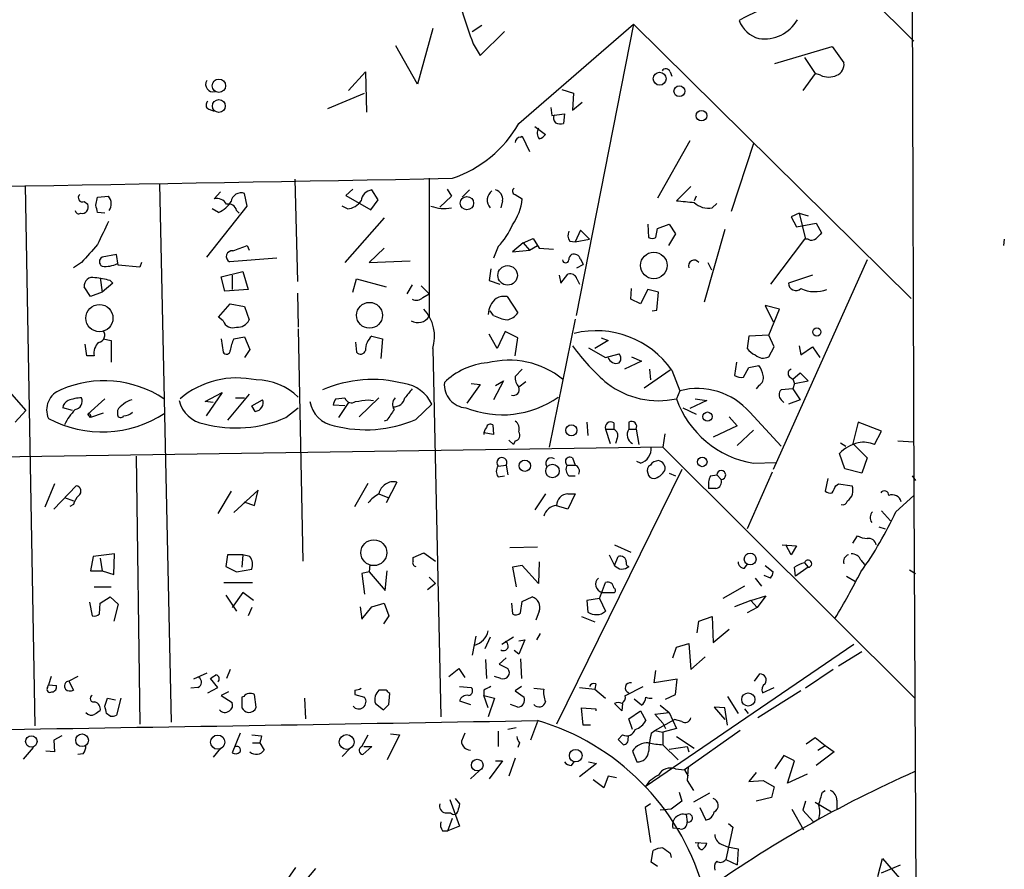
# Model space of a CAD drawing. Extents: x 0 to 737, y 0 to 880.
# Drawn here: x 642 to 735, y 670 to 750 of the extents above; entities that cross this region are included whole.
import ezdxf

# ---------------------------------------------------------------- set-up
doc = ezdxf.new("R2010")
doc.units = 0
doc.header["$MEASUREMENT"] = 0
doc.layers.add('MAIN', color=5, linetype='CONTINUOUS')

msp = doc.modelspace()

# ---------------------------------------------------------------- linework, layer by layer
at = {"layer": 'MAIN'}
for p, q in [((709.168, 765.556), (726.7787, 747.9453)), ((726.6093, 755.142), (726.7787, 705.0193)), ((681.3127, 749.1306), (679.8733, 743.8813)), ((685.038, 748.8766), (685.9693, 749.4693)), ((689.4407, 740.156), (700.278, 749.554)), ((700.278, 749.554), (694.8593, 722.0373)), ((700.278, 749.554), (726.5247, 723.646)), ((685.8, 746.5906), (688.086, 748.8766)), ((679.8733, 743.8813), (677.8413, 747.522)), ((685.1227, 747.6913), (685.8, 746.5906)), ((713.6553, 745.8286), (719.074, 747.4373)), ((719.074, 747.4373), (720.1747, 745.9133)), ((716.4493, 746.4213), (717.4653, 744.8973)), ((673.354, 743.2886), (674.9627, 745.0666)), ((674.9627, 745.0666), (675.0473, 741.2566)), ((703.7493, 745.0666), (703.9187, 744.6433)), ((717.4653, 744.8973), (716.28, 743.2886)), ((717.9733, 744.728), (717.4653, 744.8973)), ((671.4067, 741.5953), (674.878, 743.0346)), ((693.5047, 743.3733), (694.6053, 743.0346)), ((694.6053, 743.0346), (694.5207, 741.426)), ((692.4887, 741.68), (692.5733, 740.918)), ((694.5207, 741.426), (695.452, 742.188)), ((660.146, 741.5106), (660.654, 741.3413)), ((692.5733, 740.918), (693.7587, 741.0873)), ((693.7587, 741.0873), (693.674, 740.156)), ((690.9647, 739.902), (691.9807, 739.14)), ((689.61, 738.886), (689.7793, 738.9706)), ((689.7793, 738.9706), (690.4567, 737.5313)), ((705.612, 738.5473), (702.564, 733.1286)), ((711.6233, 738.2933), (709.5067, 731.8586)), ((642.7893, 734.314), (643.7207, 683.26)), ((655.4893, 734.4833), (656.59, 683.5986)), ((668.274, 734.9066), (668.528, 725.2546)), ((680.974, 734.9913), (680.974, 721.9526)), ((705.6967, 734.2293), (704.342, 732.8746)), ((649.6473, 733.2133), (650.6633, 733.298)), ((661.2467, 733.7213), (660.654, 733.044)), ((663.7867, 732.3666), (663.5327, 733.552)), ((673.7773, 733.9753), (673.1, 733.3826)), ((673.1, 733.3826), (675.4707, 732.028)), ((676.148, 732.9593), (675.5553, 733.8906)), ((683.0907, 733.298), (681.99, 732.282)), ((682.6673, 733.9753), (683.0907, 733.298)), ((684.784, 733.8906), (684.1067, 733.2133)), ((689.102, 733.4673), (689.7793, 733.044)), ((706.2047, 733.298), (706.0353, 732.8746)), ((648.3773, 732.79), (648.716, 732.536)), ((649.478, 732.4513), (649.6473, 733.2133)), ((659.9767, 727.5406), (663.7867, 732.3666)), ((673.2693, 732.1126), (672.7613, 732.3666)), ((675.4707, 732.028), (676.148, 732.9593)), ((687.9167, 732.8746), (687.7473, 732.1973)), ((707.7287, 732.1973), (708.152, 732.6206)), ((650.3247, 731.6893), (649.6473, 731.774)), ((661.0773, 731.774), (660.4847, 732.1126)), ((662.7707, 731.9433), (663.0247, 731.6893)), ((715.9413, 731.6893), (715.1793, 731.3506)), ((715.9413, 731.6893), (716.788, 731.4353)), ((715.9413, 731.6893), (716.534, 729.234)), ((676.7407, 731.266), (673.0153, 727.0326)), ((701.6327, 730.6733), (701.7173, 729.4033)), ((702.564, 730.25), (703.6647, 730.6733)), ((703.6647, 730.6733), (704.2573, 729.742)), ((715.1793, 731.3506), (715.6873, 730.4193)), ((715.6873, 730.4193), (717.55, 730.758)), ((717.55, 730.758), (718.058, 729.8266)), ((695.2827, 730.0806), (694.7747, 728.98)), ((696.1293, 729.234), (695.2827, 730.0806)), ((702.3947, 729.4033), (702.564, 730.25)), ((704.2573, 729.742), (703.58, 728.6413)), ((708.914, 730.1653), (706.9667, 723.3073)), ((663.7867, 728.6413), (663.956, 728.218)), ((689.864, 728.8953), (688.848, 728.0486)), ((689.864, 728.8953), (690.7953, 729.3186)), ((689.864, 728.8953), (690.4567, 728.218)), ((690.4567, 728.218), (691.2187, 728.6413)), ((690.7953, 729.3186), (691.388, 728.3873)), ((694.2667, 729.0646), (694.7747, 728.98)), ((694.7747, 728.98), (696.1293, 729.234)), ((716.4493, 729.234), (713.232, 725.0006)), ((716.788, 729.234), (716.4493, 729.234)), ((735.33, 729.234), (735.2453, 728.6413)), ((651.4253, 727.7946), (650.0707, 727.5406)), ((651.5947, 726.7786), (651.4253, 727.7946)), ((676.7407, 728.3873), (675.3013, 727.0326)), ((687.4933, 728.5566), (687.07, 727.456)), ((688.848, 728.0486), (690.4567, 728.218)), ((691.388, 728.3873), (692.7427, 728.3026)), ((648.1233, 727.0326), (647.3613, 726.5246)), ((653.6267, 726.6093), (651.5947, 726.7786)), ((653.796, 727.0326), (653.6267, 726.6093)), ((666.5807, 727.456), (662.0933, 727.1173)), ((675.3013, 727.0326), (679.196, 727.202)), ((694.944, 726.5246), (695.5367, 726.8633)), ((695.2827, 727.3713), (695.5367, 726.8633)), ((707.3053, 727.0326), (707.644, 726.3553)), ((722.376, 727.2866), (713.486, 707.4746)), ((661.3313, 725.678), (663.3633, 726.186)), ((662.3473, 725.8473), (662.3473, 724.4926)), ((663.3633, 726.186), (663.8713, 724.4926)), ((686.816, 726.44), (686.6467, 725.3393)), ((693.2507, 725.8473), (693.42, 725.0853)), ((693.42, 725.0853), (694.0973, 725.932)), ((717.2113, 725.8473), (714.9253, 725.0853)), ((649.9013, 725.5933), (650.0707, 724.2386)), ((651.0867, 725.0853), (650.0707, 724.2386)), ((650.8327, 725.3393), (651.0867, 725.0853)), ((661.67, 724.3233), (661.3313, 725.678)), ((673.7773, 724.2386), (674.116, 725.5086)), ((674.116, 725.5086), (676.91, 724.7466)), ((679.3653, 724.916), (678.8573, 724.0693)), ((686.6467, 725.3393), (687.6627, 725.0006)), ((694.944, 725.5086), (695.198, 725.0006)), ((648.97, 723.8153), (648.3773, 724.7466)), ((650.0707, 724.2386), (648.97, 723.8153)), ((663.8713, 724.4926), (661.67, 724.3233)), ((668.528, 724.154), (668.6127, 720.9366)), ((680.212, 724.8313), (680.974, 724.0693)), ((680.3813, 723.7306), (680.974, 724.0693)), ((700.024, 723.5613), (700.1087, 724.5773)), ((701.6327, 724.4926), (700.9553, 723.138)), ((702.6487, 724.2386), (701.6327, 724.4926)), ((702.4793, 722.5453), (702.6487, 724.2386)), ((661.0773, 721.868), (662.178, 723.138)), ((662.178, 723.138), (663.5327, 722.884)), ((688.34, 723.8153), (689.356, 722.2913)), ((700.9553, 723.138), (700.024, 723.5613)), ((663.5327, 722.884), (663.956, 721.614)), ((687.07, 722.0373), (686.7313, 722.4606)), ((702.056, 722.4606), (702.4793, 722.5453)), ((714.0787, 722.63), (712.724, 722.9686)), ((712.724, 722.9686), (713.486, 721.4446)), ((713.0627, 720.1746), (714.0787, 722.63)), ((661.5007, 721.5293), (661.0773, 721.868)), ((694.7747, 721.6986), (692.3193, 709.5913)), ((668.6127, 720.7673), (669.036, 698.8386)), ((687.4087, 718.9046), (686.6467, 720.2593)), ((688.1707, 720.5133), (687.4087, 718.9046)), ((689.356, 719.9206), (688.1707, 720.5133)), ((648.6313, 718.2273), (648.462, 719.328)), ((650.1553, 719.836), (650.9173, 719.6666)), ((650.9173, 719.6666), (650.9173, 717.6346)), ((661.3313, 719.836), (661.5007, 718.566)), ((662.5167, 719.836), (663.5327, 720.0053)), ((663.5327, 720.0053), (664.0407, 718.82)), ((674.0313, 719.4973), (674.116, 718.566)), ((675.5553, 720.09), (676.5713, 719.836)), ((676.5713, 719.836), (676.402, 717.9733)), ((689.102, 718.2273), (689.356, 719.9206)), ((697.9073, 719.6666), (696.6373, 718.9046)), ((697.23, 719.9206), (697.9073, 719.6666)), ((711.2, 720.09), (711.0307, 718.9046)), ((713.0627, 720.1746), (711.2, 720.09)), ((713.5707, 719.074), (713.0627, 720.1746)), ((664.0407, 718.82), (663.5327, 718.058)), ((681.3127, 718.9046), (682.0747, 684.1066)), ((696.0447, 718.9893), (697.6533, 718.058)), ((697.6533, 718.058), (698.9233, 718.3966)), ((713.0627, 718.1426), (713.5707, 719.074)), ((715.9413, 719.1586), (716.1107, 718.312)), ((716.1107, 718.312), (717.2113, 719.074)), ((717.2113, 719.074), (717.8887, 718.058)), ((649.3087, 718.2273), (648.6313, 718.2273)), ((701.04, 717.7193), (699.4313, 716.9573)), ((700.1087, 718.1426), (701.04, 717.7193)), ((710.0147, 717.6346), (709.8453, 716.3646)), ((689.7793, 716.9573), (689.102, 716.28)), ((703.7493, 716.8726), (701.294, 715.1793)), ((701.802, 716.9573), (701.8867, 715.9413)), ((703.9187, 716.8726), (704.6807, 714.9253)), ((710.692, 716.1953), (711.2, 717.1266)), ((711.2, 717.1266), (712.1313, 717.296)), ((715.3487, 716.026), (716.026, 716.6186)), ((716.026, 716.6186), (716.788, 715.8566)), ((684.9533, 715.6026), (685.8, 715.518)), ((688.0013, 715.8566), (687.07, 714.0786)), ((687.2393, 715.4333), (688.0013, 715.8566)), ((690.118, 715.772), (689.4407, 715.264)), ((715.01, 716.28), (715.3487, 716.026)), ((715.3487, 716.026), (715.518, 715.6026)), ((715.518, 715.6026), (715.3487, 715.0946)), ((715.518, 715.6026), (716.788, 715.8566)), ((659.8073, 713.9093), (661.416, 714.756)), ((661.416, 714.756), (659.892, 712.5546)), ((685.8, 715.518), (684.53, 713.74)), ((704.6807, 714.9253), (704.342, 714.1633)), ((712.1313, 715.4333), (711.8773, 715.0946)), ((715.3487, 715.0946), (714.248, 715.01)), ((715.3487, 715.0946), (716.026, 714.0786)), ((641.5193, 714.5866), (642.874, 713.0626)), ((650.3247, 714.1633), (648.716, 712.724)), ((660.5693, 713.8246), (659.8073, 713.9093)), ((663.956, 714.5866), (661.924, 712.1313)), ((662.686, 714.248), (663.5327, 714.248)), ((664.21, 713.486), (665.226, 714.0786)), ((672.1687, 714.1633), (673.0153, 714.248)), ((673.354, 713.8246), (672.4227, 712.3853)), ((676.2327, 714.248), (674.37, 712.47)), ((675.2167, 714.0786), (675.7247, 713.994)), ((707.2207, 713.994), (705.612, 713.232)), ((706.12, 714.1633), (707.2207, 713.994)), ((714.248, 714.0786), (714.502, 713.8246)), ((716.026, 714.0786), (714.9253, 713.6553)), ((641.858, 711.962), (642.874, 713.0626)), ((647.2767, 713.0626), (646.3453, 713.3166)), ((650.1553, 712.8086), (648.97, 712.3853)), ((651.51, 713.0626), (651.51, 712.6393)), ((664.5487, 712.978), (664.21, 713.486)), ((667.4273, 712.3853), (668.6127, 713.3166)), ((673.0153, 713.486), (671.9147, 713.5706)), ((679.704, 712.216), (681.228, 713.6553)), ((704.9347, 713.3166), (706.2047, 712.724)), ((711.2847, 712.8933), (714.248, 709.676)), ((648.97, 712.3853), (648.716, 712.724)), ((676.9947, 712.1313), (676.7407, 712.0466)), ((695.8753, 711.962), (695.96, 710.692)), ((698.4153, 711.8773), (698.4153, 711.2846)), ((699.8547, 711.962), (699.8547, 711.2846)), ((709.3373, 712.47), (710.0993, 711.6233)), ((721.5293, 711.962), (721.0213, 709.93)), ((723.7307, 711.1153), (721.5293, 711.962)), ((687.07, 710.7766), (686.1387, 710.946)), ((686.9853, 711.708), (687.07, 710.7766)), ((697.6533, 711.2846), (698.0767, 709.93)), ((697.6533, 711.2846), (698.4153, 711.2846)), ((699.8547, 711.2846), (700.532, 711.2846)), ((700.532, 711.2846), (700.786, 709.8453)), ((710.0993, 711.6233), (707.8133, 710.5226)), ((711.6233, 711.2), (710.0993, 709.7606)), ((723.0533, 709.8453), (723.7307, 711.1153)), ((688.5093, 710.2686), (688.9327, 709.8453)), ((689.102, 710.184), (688.9327, 709.8453)), ((698.754, 710.438), (698.5847, 709.93)), ((703.2413, 710.8613), (703.072, 709.5913)), ((719.836, 710.0146), (720.344, 709.676)), ((725.2547, 710.184), (726.7787, 710.0993)), ((703.072, 709.5913), (624.586, 708.406)), ((703.072, 709.5913), (726.8633, 685.8846)), ((721.0213, 709.93), (722.376, 708.5753)), ((653.288, 708.7446), (653.6267, 683.4293)), ((694.5207, 708.5753), (694.7747, 707.898)), ((700.9553, 708.0673), (700.6167, 708.2366)), ((711.6233, 708.0673), (713.74, 708.152)), ((720.2593, 707.5593), (719.7513, 708.9986)), ((722.376, 708.5753), (721.868, 707.136)), ((687.4933, 707.8133), (688.2553, 707.898)), ((688.2553, 707.898), (688.4247, 706.9666)), ((704.85, 707.4746), (692.9967, 683.4293)), ((694.0127, 707.898), (694.7747, 707.898)), ((713.4013, 707.2206), (711.0307, 701.8866)), ((721.868, 707.136), (720.2593, 707.5593)), ((677.926, 706.2893), (676.91, 704.342)), ((687.4933, 706.7973), (688.086, 706.882)), ((694.182, 706.882), (694.7747, 706.882)), ((703.6647, 707.136), (704.2573, 706.882)), ((707.5593, 706.882), (708.152, 706.9666)), ((708.152, 706.9666), (708.5753, 706.5433)), ((718.6507, 706.628), (718.3967, 705.4426)), ((726.6093, 706.882), (726.948, 706.4586)), ((645.5833, 706.12), (644.652, 703.9186)), ((645.4987, 703.7493), (647.6153, 705.9506)), ((662.2627, 705.4426), (660.9927, 703.326)), ((664.8027, 705.5273), (662.5167, 703.4106)), ((664.464, 704.088), (664.8027, 705.5273)), ((673.9467, 704.0033), (675.2167, 706.2046)), ((708.0673, 705.6966), (707.39, 705.6966)), ((719.4127, 705.9506), (719.6667, 706.12)), ((719.6667, 706.12), (720.9367, 705.9506)), ((646.5147, 704.85), (647.3613, 704.5113)), ((663.448, 704.4266), (664.464, 704.088)), ((676.2327, 705.1886), (677.0793, 704.85)), ((691.9807, 705.1886), (690.9647, 703.6646)), ((694.0973, 705.1886), (694.7747, 705.1886)), ((694.7747, 705.1886), (694.0973, 703.7493)), ((725.0853, 703.4953), (726.7787, 705.0193)), ((726.7787, 705.0193), (727.1173, 636.8626)), ((647.3613, 704.1726), (647.0227, 704.0033)), ((694.0973, 703.7493), (692.912, 704.088)), ((723.7307, 703.58), (724.5773, 702.6486)), ((723.4767, 702.056), (724.0693, 701.8866)), ((721.0213, 700.532), (721.4447, 701.2093)), ((688.594, 700.1086), (691.2187, 700.1933)), ((698.5, 700.3626), (700.024, 699.6853)), ((714.3327, 700.3626), (715.6873, 700.278)), ((715.1793, 699.4313), (714.6713, 700.3626)), ((715.6873, 700.278), (715.1793, 699.4313)), ((649.224, 699.262), (648.97, 697.9073)), ((651.256, 699.516), (649.224, 699.262)), ((649.9013, 699.0926), (650.0707, 697.9073)), ((651.1713, 697.5686), (651.256, 699.516)), ((661.924, 699.4313), (661.7547, 698.3306)), ((663.3633, 699.4313), (661.924, 699.4313)), ((663.3633, 699.4313), (663.2787, 698.246)), ((664.0407, 699.262), (663.3633, 699.4313)), ((679.45, 699.1773), (680.466, 699.6006)), ((679.45, 698.8386), (679.45, 699.1773)), ((680.466, 699.6006), (681.5667, 698.8386)), ((697.992, 699.4313), (698.5, 698.4153)), ((698.5, 698.4153), (698.8387, 699.262)), ((721.7833, 698.9233), (722.122, 698.5)), ((648.97, 697.9073), (650.0707, 697.9073)), ((650.0707, 697.9073), (651.1713, 697.5686)), ((661.7547, 698.3306), (662.7707, 697.8226)), ((662.7707, 697.8226), (664.21, 698.0766)), ((675.386, 698.5), (675.3013, 697.8226)), ((676.8253, 696.0446), (676.9947, 697.9073)), ((689.7793, 698.4153), (688.848, 698.246)), ((688.848, 698.246), (689.1867, 696.3833)), ((691.3033, 696.722), (689.7793, 698.4153)), ((691.388, 698.754), (691.3033, 696.722)), ((710.7767, 698.1613), (711.0307, 698.5)), ((712.724, 698.4153), (713.486, 697.8226)), ((715.6027, 697.3993), (715.518, 698.246)), ((716.788, 698.246), (715.6027, 697.3993)), ((716.4493, 698.6693), (716.788, 698.246)), ((726.3553, 697.992), (726.948, 697.6533)), ((675.3013, 697.8226), (674.624, 697.6533)), ((674.624, 697.6533), (674.878, 695.706)), ((675.3013, 697.8226), (676.8253, 696.0446)), ((680.974, 697.3146), (681.5667, 696.722)), ((711.7927, 697.23), (712.3853, 696.468)), ((713.232, 697.23), (712.6393, 697.484)), ((720.4287, 697.3993), (721.2753, 696.8913)), ((649.3087, 696.3833), (650.9173, 696.3833)), ((661.5853, 696.8066), (664.2947, 696.8066)), ((681.5667, 696.722), (680.8047, 696.1293)), ((697.0607, 695.2826), (697.6533, 696.8066)), ((710.7767, 696.468), (708.7447, 695.2826)), ((649.9013, 694.8593), (650.8327, 695.452)), ((650.8327, 695.452), (651.5947, 694.7746)), ((661.7547, 695.6213), (662.7707, 694.0973)), ((663.3633, 695.8753), (662.3473, 694.436)), ((664.3793, 695.1133), (663.3633, 695.8753)), ((689.7793, 695.0286), (690.7107, 695.452)), ((697.0607, 695.2826), (695.8753, 695.1133)), ((695.8753, 695.1133), (695.96, 694.0126)), ((697.0607, 695.2826), (697.6533, 694.0973)), ((697.3147, 695.8753), (698.5, 695.8753)), ((711.3693, 695.1133), (709.8453, 694.5206)), ((711.3693, 695.1133), (712.8087, 695.5366)), ((711.3693, 695.1133), (711.962, 694.436)), ((712.8087, 695.5366), (711.962, 694.436)), ((648.8853, 694.944), (649.1393, 693.674)), ((649.8167, 693.8433), (649.9013, 694.8593)), ((651.5947, 694.7746), (651.1713, 693.166)), ((664.21, 694.436), (663.8713, 693.674)), ((674.4547, 694.5206), (674.624, 693.3353)), ((674.624, 693.3353), (675.5553, 694.5206)), ((675.5553, 694.5206), (676.7407, 694.8593)), ((676.7407, 694.8593), (677.164, 693.674)), ((688.7633, 694.8593), (688.848, 693.8433)), ((689.61, 693.928), (689.7793, 695.0286)), ((711.962, 694.436), (711.0307, 693.928)), ((677.164, 693.674), (676.656, 692.912)), ((691.388, 694.0973), (691.0493, 693.2506)), ((695.3673, 693.5893), (696.6373, 693.0813)), ((706.4587, 693.166), (707.7287, 693.5893)), ((707.7287, 693.5893), (707.8133, 691.134)), ((706.2893, 692.0653), (706.4587, 693.166)), ((707.8133, 691.134), (709.3373, 692.404)), ((685.3767, 691.7266), (685.038, 689.9486)), ((686.7313, 691.642), (686.2233, 690.5413)), ((688.9327, 691.642), (687.832, 690.9646)), ((689.4407, 691.3033), (690.0333, 691.388)), ((690.0333, 691.388), (689.4407, 690.0333)), ((691.4727, 691.9806), (691.134, 691.388)), ((721.106, 690.9646), (701.3787, 677.5026)), ((704.0033, 689.6946), (704.342, 690.7106)), ((704.342, 690.7106), (705.5273, 691.0493)), ((705.5273, 691.0493), (705.6967, 688.594)), ((686.308, 689.5253), (686.3927, 687.7473)), ((688.2553, 689.6946), (687.578, 689.102)), ((689.4407, 690.0333), (689.0173, 690.372)), ((689.61, 689.61), (689.6947, 687.7473)), ((705.6967, 688.594), (707.0513, 689.7793)), ((719.6667, 688.9326), (721.868, 690.2873)), ((662.178, 688.594), (661.8393, 687.7473)), ((682.8367, 687.9166), (683.768, 688.6786)), ((683.768, 688.6786), (684.3607, 687.832)), ((687.578, 689.102), (688.4247, 688.6786)), ((719.1587, 688.594), (716.534, 686.816)), ((645.2447, 687.9166), (644.9907, 687.1546)), ((647.7847, 687.9166), (646.938, 687.4933)), ((659.9767, 688.2553), (658.7067, 687.6626)), ((660.9927, 686.9006), (660.3153, 687.7473)), ((687.7473, 687.7473), (687.1547, 687.9166)), ((702.2253, 687.324), (702.3947, 688.5093)), ((704.4267, 687.6626), (702.2253, 687.324)), ((704.2573, 686.2233), (704.4267, 687.6626)), ((711.708, 687.4933), (712.216, 688.1706)), ((644.906, 686.9006), (644.9907, 687.1546)), ((644.9907, 687.1546), (645.7527, 687.07)), ((646.938, 687.4933), (647.3613, 686.6466)), ((659.13, 686.9006), (658.4527, 686.816)), ((660.0613, 686.3926), (660.9927, 686.9006)), ((683.8527, 686.9853), (684.9533, 686.9006)), ((689.6947, 686.9853), (689.102, 686.562)), ((690.88, 686.816), (691.8113, 686.7313)), ((695.198, 686.9006), (696.6373, 686.7313)), ((696.722, 687.2393), (696.6373, 686.7313)), ((696.6373, 686.7313), (697.6533, 685.8846)), ((699.516, 686.1386), (701.2093, 686.9853)), ((712.47, 686.3926), (713.5707, 686.9006)), ((650.3247, 685.1226), (650.5787, 685.8846)), ((650.5787, 685.8846), (651.3407, 685.7153)), ((651.8487, 685.8846), (651.4253, 684.276)), ((662.0087, 686.4773), (661.3313, 686.1386)), ((661.3313, 686.1386), (662.3473, 685.4613)), ((663.448, 686.054), (663.2787, 685.9693)), ((663.2787, 685.9693), (663.2787, 684.9533)), ((664.6333, 685.038), (664.464, 686.2233)), ((669.2053, 685.8846), (669.29, 683.9373)), ((673.9467, 686.6466), (673.9467, 686.2233)), ((673.9467, 686.2233), (674.878, 685.9693)), ((676.91, 686.6466), (676.2327, 686.6466)), ((677.164, 685.292), (677.2487, 686.308)), ((686.1387, 686.6466), (686.1387, 686.1386)), ((686.562, 684.9533), (686.1387, 686.1386)), ((686.1387, 686.1386), (687.1547, 685.8846)), ((687.1547, 685.8846), (686.562, 684.1066)), ((689.102, 686.562), (689.9487, 685.9693)), ((701.04, 685.2073), (700.3627, 685.8)), ((703.326, 685.8), (704.2573, 686.2233)), ((709.168, 686.054), (710.184, 684.4453)), ((716.1107, 686.562), (712.0467, 684.022)), ((675.894, 685.3766), (676.656, 684.784)), ((683.8527, 685.6306), (684.8687, 685.292)), ((689.356, 685.038), (688.6787, 685.292)), ((695.5367, 683.3446), (695.3673, 684.9533)), ((695.3673, 684.9533), (696.722, 684.8686)), ((696.722, 684.8686), (696.722, 684.6993)), ((699.1773, 684.6993), (698.5, 685.3766)), ((699.262, 685.3766), (699.1773, 684.6993)), ((702.818, 685.2073), (703.6647, 684.53)), ((708.914, 684.9533), (707.898, 685.038)), ((707.898, 685.038), (708.914, 683.8526)), ((709.168, 683.3446), (708.914, 684.9533)), ((710.7767, 684.8686), (711.1153, 684.4453)), ((650.8327, 684.1913), (650.494, 684.4453)), ((699.8547, 683.9373), (700.9553, 684.6993)), ((700.1933, 682.9213), (699.8547, 683.9373)), ((700.9553, 684.6993), (701.4633, 683.768)), ((702.31, 684.3606), (703.6647, 684.53)), ((703.072, 683.514), (702.31, 684.3606)), ((703.6647, 684.53), (704.342, 683.006)), ((689.1867, 683.0906), (688.4247, 682.9213)), ((691.2187, 683.6833), (690.5413, 681.9053)), ((696.214, 683.3446), (695.5367, 683.3446)), ((702.31, 682.8366), (704.1727, 683.8526)), ((703.072, 683.514), (703.326, 683.006)), ((704.342, 683.006), (703.072, 682.6673)), ((704.85, 683.6833), (704.1727, 683.8526)), ((646.2607, 682.3286), (645.4987, 681.9053)), ((663.1093, 682.5826), (662.3473, 680.72)), ((664.21, 682.4133), (665.1413, 682.3286)), ((674.624, 681.3126), (675.2167, 682.4133)), ((678.18, 682.4133), (676.9947, 680.0426)), ((677.3333, 682.498), (678.18, 682.4133)), ((684.3607, 682.5826), (684.022, 681.8206)), ((687.4933, 682.752), (687.4933, 681.3126)), ((699.262, 682.4133), (698.8387, 681.99)), ((699.77, 682.0746), (699.8547, 682.3286)), ((701.9713, 682.5826), (702.31, 682.8366)), ((702.31, 682.8366), (703.072, 682.6673)), ((703.072, 682.6673), (703.072, 681.482)), ((704.342, 682.244), (706.0353, 681.1433)), ((710.3533, 682.8366), (705.104, 679.1113)), ((716.6187, 681.5666), (717.4653, 682.1593)), ((717.4653, 682.1593), (718.3967, 681.3973)), ((643.5513, 681.228), (642.62, 680.1273)), ((645.4987, 681.9053), (645.5833, 680.8046)), ((661.2467, 681.1433), (660.5693, 680.2966)), ((664.2947, 681.6513), (664.972, 681.6513)), ((664.972, 681.6513), (665.3953, 680.974)), ((673.5233, 681.1433), (672.7613, 680.3813)), ((675.5553, 681.3126), (674.7087, 680.5506)), ((674.7933, 681.3126), (675.5553, 681.3126)), ((689.5253, 681.6513), (689.356, 681.228)), ((703.072, 681.482), (704.5113, 680.0426)), ((703.6647, 681.0586), (705.358, 681.3126)), ((705.358, 681.3126), (705.5273, 680.8046)), ((717.7193, 680.974), (718.3967, 681.3973)), ((718.3967, 681.3973), (719.2433, 680.8046)), ((645.5833, 680.8046), (644.7367, 680.8893)), ((648.2927, 680.6353), (647.7847, 680.5506)), ((689.102, 680.212), (688.5093, 678.5186)), ((700.1933, 680.8893), (700.6167, 679.8733)), ((714.502, 680.466), (713.6553, 679.196)), ((715.518, 679.958), (714.502, 680.466)), ((719.2433, 680.8046), (717.55, 679.5346)), ((687.9167, 679.958), (686.6467, 678.2646)), ((687.2393, 679.958), (687.9167, 679.958)), ((694.436, 679.5346), (694.69, 679.8733)), ((696.8067, 679.704), (695.198, 678.434)), ((696.0447, 679.8733), (696.8067, 679.704)), ((705.4427, 679.3653), (705.358, 678.0953)), ((714.8407, 677.8413), (715.518, 679.958)), ((685.7153, 679.0266), (684.8687, 678.2646)), ((697.9073, 678.5186), (697.484, 677.418)), ((698.6693, 678.3493), (697.9073, 678.5186)), ((704.2573, 679.196), (705.104, 679.1113)), ((705.104, 679.1113), (705.4427, 678.5186)), ((711.8773, 678.8573), (711.2, 678.0106)), ((716.7033, 678.688), (714.8407, 677.8413)), ((697.484, 677.418), (696.468, 678.18)), ((705.358, 678.0953), (705.9507, 677.164)), ((711.2, 678.0106), (712.5547, 678.0953)), ((712.5547, 678.0953), (713.5707, 677.5026)), ((713.5707, 677.5026), (713.3167, 676.4866)), ((704.596, 676.9946), (704.85, 676.148)), ((707.4747, 676.91), (705.9507, 676.0633)), ((713.3167, 676.4866), (711.8773, 676.148)), ((718.1427, 676.9946), (718.3967, 677.164)), ((682.9213, 676.3173), (683.8527, 673.7773)), ((683.4293, 676.402), (683.8527, 675.894)), ((701.8867, 675.894), (701.3787, 675.5553)), ((701.3787, 675.5553), (701.8867, 672.2533)), ((706.5433, 675.5553), (707.136, 674.37)), ((716.534, 676.148), (716.28, 675.3013)), ((717.4653, 676.0633), (718.9893, 675.132)), ((719.4973, 676.2326), (719.4973, 675.386)), ((682.498, 675.0473), (683.006, 675.0473)), ((703.834, 675.386), (702.818, 675.3013)), ((705.2733, 674.878), (705.358, 674.2006)), ((715.264, 675.386), (716.3647, 673.4386)), ((716.28, 675.3013), (717.296, 674.2006)), ((682.752, 673.354), (683.1753, 674.5393)), ((683.8527, 673.7773), (682.752, 673.354)), ((709.676, 673.6926), (708.9987, 670.6446)), ((709.2527, 674.0313), (709.676, 673.6926)), ((682.244, 673.354), (682.752, 673.354)), ((704.6807, 673.5233), (704.0033, 673.608)), ((706.12, 672.2533), (707.2207, 672.1686)), ((708.5753, 672.084), (709.168, 671.83)), ((709.168, 671.83), (710.184, 671.6606)), ((701.9713, 670.3906), (702.1407, 671.4913)), ((703.7493, 671.2373), (703.834, 670.814)), ((710.184, 671.6606), (710.0993, 670.1366)), ((702.564, 669.9673), (701.9713, 670.3906)), ((708.9987, 670.6446), (710.0993, 670.1366)), ((723.392, 669.036), (723.8153, 670.7293)), ((723.7307, 669.3746), (725.5087, 670.1366)), ((723.8153, 670.7293), (725.424, 668.8666)), ((668.3587, 669.8826), (667.3427, 668.4433)), ((670.2213, 669.798), (668.8667, 668.1893))]:
    msp.add_line(p, q, dxfattribs=at)
for centre, radius in [((702.7585, 744.4031), 0.6116), ((661.1085, 743.7378), 0.6346), ((704.6251, 743.2222), 0.5107), ((661.1021, 741.8219), 0.608), ((706.7126, 740.9096), 0.4995), ((684.551, 732.6439), 0.6299), ((702.2081, 726.7611), 1.2547), ((688.3914, 725.8251), 0.9212), ((649.8166, 721.7834), 1.2798), ((675.3409, 722.0491), 1.2213), ((717.6168, 720.4777), 0.388), ((707.281, 712.4799), 0.4374), ((694.4178, 711.1863), 0.5288), ((690.0187, 707.8372), 0.5348), ((706.7899, 708.1936), 0.4445), ((692.6274, 707.339), 0.64), ((675.7501, 699.6242), 1.2216), ((711.3123, 699.0258), 0.5615), ((711.1383, 685.749), 0.622), ((643.3776, 681.7946), 0.5428), ((648.1811, 681.9058), 0.6007), ((660.9926, 681.7238), 0.668), ((673.1759, 681.7371), 0.699), ((694.8335, 680.4506), 0.5962), ((685.5194, 679.5575), 0.5517)]:
    msp.add_circle(centre, radius, dxfattribs=at)
for centre, radius, start, end in [((721.6687, 729.7581), 23.1378, 109.371698, 119.518208), ((1446.6141, 1003.215), 803.2195, 198.3203506, 198.5495336), ((712.6791, 751.6939), 3.5373, 261.091035, 330.969152), ((712.8932, 750.9084), 2.8142, 201.158688, 254.292036), ((703.3425, 744.8771), 0.4487, 24.977557, 142.333315), ((719.0682, 745.7595), 1.1171, 292.587121, 7.913231), ((718.7353, 746.3571), 1.7985, 244.93249, 295.06751), ((660.5233, 743.8362), 0.6679, 144.92505, 288.814745), ((660.3355, 741.9174), 0.4487, 127.666685, 245.022443), ((693.2761, 740.6668), 0.5605, 143.195522, 229.492942), ((679.4614, 745.8794), 11.5041, 288.834363, 330.164556), ((693.4622, 741.7224), 1.5807, 249.629778, 277.700518), ((689.6524, 738.3356), 0.552, 94.405074, 175.594926), ((692.108, 739.2882), 0.9193, 151.090083, 218.44567), ((691.0493, 739.8173), 1.1516, 287.103826, 323.975919), ((280.298, 22260.7324), 21529.5109, 270.84304351, 271.07222674), ((648.2203, 733.1628), 0.4045, 131.171268, 292.837777), ((649.8416, 732.5666), 1.1001, 325.485039, 41.672468), ((663.1924, 732.6798), 0.9362, 68.68612, 173.240109), ((675.7246, 732.7054), 1.1972, 98.129426, 171.875988), ((687.5716, 732.9221), 1.1097, 127.199317, 220.779383), ((687.0193, 733.0101), 0.9076, 351.41367, 75.971412), ((689.1585, 733.7778), 0.3156, 116.581291, 259.687035), ((648.1657, 732.2819), 0.6061, 257.903922, 24.785044), ((480.2082, 689.7803), 174.5654, 13.919678, 14.148821), ((660.9292, 732.0493), 1.0321, 28.13682, 105.464975), ((660.0487, 734.1736), 2.6108, 293.202625, 327.997408), ((662.0397, 731.8228), 0.7408, 9.36061, 105.694678), ((673.1424, 733.7634), 1.6557, 274.395786, 327.532789), ((682.4133, 735.6904), 3.5582, 249.088504, 280.97487), ((684.4859, 733.6474), 5.3277, 324.961021, 353.496867), ((747.5114, 1156.0922), 425.4136, 264.175811, 264.405006), ((707.3753, 734.0957), 1.931, 226.057493, 280.545289), ((647.8694, 731.9857), 0.3413, 187.135426, 299.734472), ((1200.4783, 475.8276), 606.1125, 155.1099398, 155.3391235), ((682.9377, 733.0613), 6.4067, 315.32188, 337.296964), ((694.9911, 729.6), 0.9008, 153.921362, 216.4679), ((844.8039, 602.5727), 179.6053, 134.885409, 135.114591), ((1072.2598, 346.8572), 569.5833, 137.899321, 138.12849), ((536.1011, 1067.0841), 361.728, 290.441009, 290.670177), ((702.056, 730.0382), 0.7196, 241.921424, 298.078576), ((717.1146, 729.7663), 0.6245, 238.468229, 314.202024), ((662.3448, 727.5979), 0.5424, 80.749523, 242.376749), ((694.732, 727.3291), 0.5516, 122.451277, 184.418621), ((694.6477, 727.1596), 0.6694, 18.437656, 108.437656), ((650.2964, 727.1173), 0.4797, 118.066164, 241.933836), ((650.4094, 728.9798), 2.3108, 261.571487, 298.443837), ((693.8857, 727.3008), 0.2967, 182.742842, 357.256233), ((706.0192, 726.7305), 0.5333, 34.503543, 202.71326), ((694.309, 725.297), 0.6694, 18.429535, 108.437656), ((649.1612, 724.8389), 0.7893, 72.898872, 186.71535), ((648.7719, 717.8661), 7.7521, 74.583342, 85.402326), ((715.6313, 725.0957), 0.7061, 180.843956, 312.761677), ((717.4395, 727.4681), 3.1816, 245.313407, 290.736257), ((679.7569, 724.3446), 0.8757, 243.437875, 315.481155), ((688.5524, 722.0793), 1.9909, 128.098874, 178.771024), ((688.0859, 722.2068), 1.6284, 81.022983, 117.896356), ((677.7229, 720.0476), 3.7674, 342.338414, 43.271592), ((688.0014, 723.2226), 1.6439, 281.886863, 325.491118), ((662.4375, 721.8796), 1.0001, 200.502406, 289.460373), ((662.9244, 722.0433), 1.1174, 262.093261, 337.40538), ((679.9133, 722.5971), 1.2411, 239.356098, 328.716398), ((689.0176, 725.7639), 4.2049, 242.40748, 260.72652), ((649.659, 720.1571), 0.6639, 276.313504, 41.617054), ((696.7496, 711.8164), 8.7728, 35.19443, 103.57814), ((650.7476, 718.4532), 1.4566, 134.207251, 188.922318), ((666.4517, 718.0227), 4.3327, 155.259125, 170.533547), ((676.6556, 718.8017), 1.6942, 130.499688, 182.24614), ((661.8166, 718.7418), 0.3615, 209.096166, 358.969612), ((674.497, 718.8623), 0.4827, 217.87186, 344.745922), ((712.1748, 732.2406), 21.9728, 216.539099, 229.218627), ((698.5002, 717.9733), 0.5985, 314.986461, 45.013539), ((712.5967, 720.132), 1.9897, 218.08865, 246.16616), ((686.9532, 711.147), 6.4207, 94.250667, 134.997476), ((688.5092, 709.6755), 8.1324, 51.341842, 104.468732), ((698.6692, 718.3118), 0.8031, 198.423668, 288.44623), ((712.5414, 719.0798), 1.0724, 225.72159, 299.084183), ((710.246, 715.877), 2.3596, 11.925675, 36.967509), ((715.3204, 716.5622), 0.4195, 109.652905, 222.275527), ((650.2658, 705.6338), 10.2293, 56.493708, 113.566324), ((662.8413, 707.741), 8.3938, 77.67302, 130.081836), ((664.646, 710.2465), 5.6948, 45.84947, 90.127775), ((675.6089, 704.1522), 11.8355, 75.344748, 113.451583), ((678.1228, 712.2125), 3.424, 24.921464, 81.932846), ((684.5776, 715.4862), 2.1736, 174.691497, 266.510483), ((690.4771, 716.174), 1.3792, 175.592055, 221.284406), ((702.6488, 721.978), 7.9961, 232.874723, 282.225228), ((710.4802, 717.3382), 1.1623, 236.890992, 280.498837), ((711.722, 716.1813), 0.8526, 298.687149, 12.414375), ((646.8413, 713.105), 2.0179, 109.251185, 203.493131), ((890.6887, 545.3367), 271.0633, 141.224788, 141.453958), ((688.9318, 715.0343), 0.5583, 252.434774, 24.292783), ((706.3262, 708.5258), 6.6077, 41.373945, 104.420053), ((714.6714, 714.5443), 0.6294, 132.276138, 227.723862), ((647.1562, 713.2377), 0.8147, 111.826222, 174.442654), ((648.1742, 710.6913), 3.557, 90.819905, 111.798717), ((647.3647, 713.9466), 0.8163, 281.732503, 21.668461), ((653.2691, 712.4532), 1.675, 103.971531, 134.136456), ((660.2341, 714.7205), 2.9723, 194.147984, 260.092411), ((664.4794, 713.7794), 0.8043, 274.942282, 21.838448), ((672.3803, 714.2903), 2.6941, 188.130102, 261.869898), ((672.8702, 713.5119), 0.9573, 137.120783, 176.48452), ((673.6503, 714.4596), 0.6693, 198.429535, 304.696778), ((632.2995, 1010.3403), 299.3541, 278.013484, 278.242669), ((678.3335, 713.65), 0.8308, 133.966174, 217.232638), ((677.6296, 714.4851), 1.0846, 267.764918, 347.373215), ((687.8775, 721.7913), 9.1433, 247.952363, 305.338081), ((713.163, 717.3029), 9.3631, 199.591832, 260.535062), ((650.0634, 721.8849), 10.8439, 242.108992, 303.175841), ((651.1967, 709.4812), 5.1846, 134.999219, 154.563832), ((652.8221, 712.3432), 1.4964, 118.735138, 151.264862), ((652.0519, 713.909), 1.3554, 272.148008, 311.461517), ((931.3447, 543.3067), 305.2797, 146.196642, 146.425815), ((648.8006, 712.5229), 0.2182, 320.913782, 112.81582), ((651.8205, 712.6958), 0.3156, 190.312966, 333.418709), ((662.7198, 723.2057), 11.8001, 255.286242, 293.511828), ((674.9965, 723.0367), 11.8004, 255.286143, 293.511246), ((688.6362, 711.3268), 0.8574, 339.787353, 57.092117), ((698.1189, 711.4721), 0.5019, 53.81488, 201.934951), ((700.0945, 711.5245), 0.499, 331.262154, 118.727777), ((687.0884, 710.8068), 0.9502, 137.068388, 181.821364), ((686.7736, 711.3835), 0.3874, 56.880041, 169.51391), ((689.0348, 710.7019), 0.5223, 277.393095, 39.000738), ((698.1613, 710.6919), 0.6448, 336.810744, 66.802576), ((700.6046, 710.7524), 0.9196, 144.636882, 243.429376), ((722.5644, 706.1395), 4.011, 104.955433, 134.535357), ((721.9951, 707.2638), 2.79, 67.710456, 99.610874), ((700.4472, 709.5067), 1.5264, 289.442742, 3.177123), ((687.843, 708.1376), 0.4769, 329.837833, 222.841804), ((692.5216, 708.0673), 0.5222, 54.16383, 209.102558), ((694.2667, 708.2367), 0.4234, 53.124688, 233.132809), ((702.6909, 707.3479), 0.9743, 92.482401, 145.626552), ((702.5511, 707.605), 0.7229, 342.697984, 82.240902), ((688.1708, 707.3053), 0.8468, 143.136869, 216.863132), ((694.7226, 707.4942), 0.8167, 150.36824, 228.554055), ((694.5679, 707.3243), 0.6098, 333.409742, 70.177433), ((702.1408, 707.39), 0.5681, 116.574073, 206.56054), ((701.8812, 708.1451), 1.5557, 282.779289, 330.961852), ((708.5753, 706.9666), 0.4233, 270, 180), ((677.6092, 704.9238), 1.4017, 76.93829, 169.110922), ((702.2146, 707.2152), 0.5873, 187.750666, 271.043932), ((709.2535, 706.0352), 1.894, 153.443066, 190.298353), ((707.9773, 706.3264), 0.6361, 278.13265, 19.936165), ((647.5474, 705.4318), 0.5232, 307.967182, 82.54357), ((718.9046, 706.0351), 0.7804, 229.396316, 282.536771), ((549.9284, 790.2819), 189.3058, 333.316974, 333.54617), ((719.8392, 705.4915), 1.1897, 304.516957, 22.700258), ((723.9988, 705.0616), 0.4114, 354.098158, 149.033855), ((649.0129, 703.7575), 1.7029, 132.186781, 165.891948), ((678.2641, 701.7178), 4.0216, 120.33971, 139.267354), ((694.1564, 704.0289), 1.1612, 92.917353, 177.082647), ((720.0476, 704.6383), 0.4827, 254.757375, 344.745922), ((724.7606, 704.243), 0.8526, 12.434062, 114.427827), ((693.1564, 702.7021), 1.395, 96.573314, 164.623848), ((693.046, 718.3476), 35.3144, 324.464491, 335.129209), ((723.4464, 702.9369), 0.7925, 135.204481, 215.266231), ((722.4912, 703.2122), 2.2598, 242.413275, 267.077961), ((722.5215, 700.2621), 0.7083, 8.156412, 101.854079), ((663.0878, 698.5211), 1.207, 338.391633, 37.865825), ((679.7746, 698.6834), 0.3598, 154.446281, 258.683821), ((699.0503, 698.754), 0.5503, 0, 112.613458), ((716.7845, 698.5904), 0.3444, 270.582254, 166.754717), ((720.8097, 698.7963), 0.6694, 108.437656, 198.437656), ((720.9005, 698.5641), 0.9531, 22.140777, 92.91674), ((699.2178, 699.0195), 0.9382, 220.088615, 312.753919), ((699.9091, 698.6511), 0.3251, 161.548332, 260.366724), ((710.7625, 698.7398), 0.5787, 178.593886, 271.406114), ((716.9354, 696.3637), 2.3563, 101.905565, 126.980293), ((697.484, 696.6373), 0.7806, 130.599702, 257.473581), ((712.529, 697.882), 0.9588, 317.155503, 356.448267), ((656.5561, 731.3134), 73.3227, 328.881955, 332.821842), ((697.865, 696.2987), 0.5503, 359.989588, 112.627074), ((698.3367, 696.0628), 0.2486, 311.053693, 71.565051), ((690.396, 694.448), 1.0522, 340.530061, 72.596598), ((649.351, 694.2667), 0.6294, 250.344339, 317.723862), ((689.1746, 694.3754), 0.6243, 238.458631, 314.22122), ((696.7508, 695.1712), 1.4028, 235.684591, 310.04352), ((684.7507, 692.6601), 1.8606, 286.91368, 346.78011), ((688.0134, 690.8074), 0.4403, 232.817796, 69.066203), ((687.959, 688.3053), 0.5968, 249.223722, 38.715279), ((658.9574, 687.3858), 0.5151, 289.581978, 60.03022), ((575.8866, 814.9282), 152.6538, 303.578089, 303.807251), ((660.7556, 687.7092), 0.3828, 308.264816, 79.814291), ((712.2481, 687.5839), 0.5876, 324.091639, 93.13169), ((645.1599, 686.7312), 0.3052, 146.289107, 303.710893), ((645.3105, 686.9383), 0.4614, 272.33528, 16.58506), ((646.9657, 687.0247), 0.4694, 93.382946, 218.686497), ((647.0347, 687.1787), 0.6243, 225.77878, 301.541369), ((673.9325, 687.8175), 1.171, 270.694816, 301.211302), ((684.6289, 686.5854), 0.4523, 278.954187, 44.175915), ((771.1473, 517.5011), 189.3057, 116.453844, 116.68304), ((693.9704, 686.4351), 2.1793, 172.188537, 204.077541), ((696.5527, 686.8157), 0.4561, 68.214917, 158.170598), ((699.9817, 686.8583), 0.4827, 74.745922, 254.745922), ((713.1615, 686.6466), 0.7367, 126.432795, 200.169164), ((649.2663, 685.8423), 0.3224, 113.200924, 293.200924), ((664.0602, 685.5134), 0.8167, 60.36824, 138.554055), ((674.3277, 685.546), 0.6832, 217.56757, 37.566035), ((677.1232, 685.7289), 1.2787, 134.138188, 195.992789), ((592.4419, 601.8148), 119.7134, 44.893869, 45.123086), ((684.5593, 685.4126), 0.7394, 79.085205, 162.853976), ((689.3175, 685.7168), 0.6798, 273.246209, 21.802975), ((698.8133, 685.9946), 0.7172, 300.497947, 11.58094), ((700.4204, 686.0501), 1.046, 306.322154, 355.569787), ((701.9292, 687.1137), 1.2356, 247.848128, 275.890077), ((649.0892, 684.7878), 0.8169, 353.780636, 68.145192), ((481.1138, 642.4663), 174.5047, 13.919645, 14.148868), ((661.8392, 685.2073), 0.5681, 296.574073, 26.56054), ((664.2096, 685.6301), 1.1509, 216.018589, 252.906421), ((663.95, 685.2374), 0.7118, 263.651808, 343.731746), ((549.91, 812.038), 179.6055, 314.885409, 315.114591), ((691.368, 685.689), 0.6292, 219.129202, 346.862726), ((698.8386, 684.7845), 0.6821, 60.229073, 119.763636), ((649.0688, 684.9391), 0.6633, 218.081055, 299.289525), ((734.3299, 557.5185), 152.6537, 123.578078, 123.807241), ((651.0021, 685.1212), 0.9452, 259.675635, 296.597581), ((661.6635, 685.1357), 0.6125, 215.04183, 314.563444), ((705.1787, 684.0893), 0.5224, 231.006164, 352.597439), ((261.747, 24918.8574), 24238.8945, 270.78605347, 271.01523626), ((684.6918, 661.6625), 23.0489, 16.449596, 73.550166), ((699.8204, 684.7065), 1.8921, 289.349497, 330.263006), ((834.4109, 639.6576), 174.5652, 165.851163, 166.080306), ((690.2282, 682.3033), 0.9587, 183.546139, 222.848561), ((699.643, 683.1612), 0.8393, 243.004506, 343.391642), ((699.3279, 681.9429), 0.4613, 272.335786, 16.588605), ((710.1394, 680.5086), 8.4273, 165.752854, 177.987132), ((647.0221, 681.4822), 1.527, 326.315136, 356.812677), ((662.796, 680.9739), 0.3561, 331.614249, 107.992303), ((674.7616, 680.9422), 0.3952, 110.379542, 262.306667), ((684.9109, 681.8629), 0.8899, 182.724474, 267.281958), ((826.0926, 808.7359), 179.6053, 224.885409, 225.114592), ((701.5762, 680.0285), 1.6289, 85.030716, 148.099386), ((703.682, 691.8675), 10.4034, 259.114223, 266.638552), ((662.6739, 681.2522), 0.6244, 238.463431, 314.208421), ((664.6432, 681.4873), 0.9106, 228.570783, 325.686892), ((700.7014, 680.8892), 1.0194, 265.234025, 355.239626), ((694.3514, 680.2119), 0.6826, 209.738635, 277.119811), ((703.7918, 677.9802), 1.3019, 69.049383, 151.405346), ((703.9689, 675.797), 3.1013, 115.194241, 146.635817), ((773.5039, 573.7333), 115.0835, 113.90843, 125.424977), ((421.6649, 761.0722), 308.169, 343.938095, 344.16729), ((718.5457, 676.2814), 0.9528, 357.064327, 67.86583), ((682.5879, 675.677), 0.6361, 160.052295, 261.874993), ((853.1179, 633.2053), 174.5653, 165.845177, 166.07436), ((894.8238, 421.7912), 317.4704, 126.755288, 126.984493), ((707.6099, 675.7506), 0.6824, 294.972764, 72.658998), ((715.1379, 675.132), 2.7508, 345.744007, 14.253974), ((683.3066, 675.2844), 0.3828, 218.264816, 349.79691), ((704.9982, 673.8831), 1.0322, 74.543335, 195.456665), ((705.4849, 674.5605), 0.3816, 250.577455, 123.681738), ((707.009, 675.259), 0.898, 278.130102, 351.869898), ((683.0057, 673.9466), 0.965, 164.739674, 217.882794), ((704.7654, 674.1159), 0.5986, 261.865837, 8.134163), ((708.9343, 672.9666), 0.9528, 177.070332, 247.86583), ((706.7973, 671.9993), 0.4233, 143.124688, 270), ((706.1198, 672.5076), 1.1519, 306.026276, 342.884837), ((703.1872, 669.4884), 2.2598, 92.922039, 117.586725), ((830.3985, 840.8002), 211.6403, 233.014163, 233.243367), ((708.7025, 669.9249), 0.7785, 135.005204, 202.37413), ((708.4946, 670.964), 0.5968, 234.96787, 327.641471)]:
    msp.add_arc(centre, radius, start, end, dxfattribs=at)

doc.saveas('drawing.dxf')
